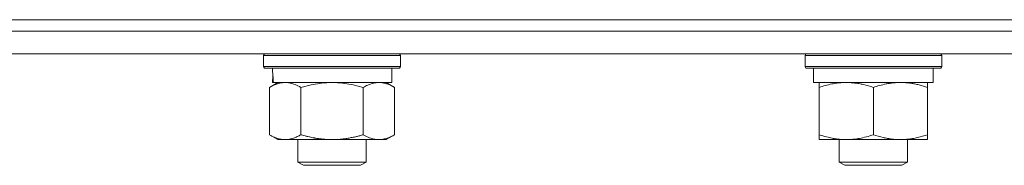
# Model space of a CAD drawing. Units: millimetres. Extents: x 0 to 16908, y -6 to 11880.
# Drawn here: x 8068 to 8241, y 9166 to 9192 of the extents above; entities that cross this region are included whole.
import ezdxf

# ---------------------------------------------------------------- set-up
doc = ezdxf.new("R2010")
doc.units = ezdxf.units.MM
doc.linetypes.add('K5LT_THIN', pattern=[0])
doc.layers.add('R', color=1, linetype='Continuous', true_color=0xff0000)
doc.layers.add('WELDING', color=7, linetype='Continuous', true_color=0xffffff)

msp = doc.modelspace()

# ---------------------------------------------------------------- linework, layer by layer
at = {"layer": 'R', "color": 7, "linetype": 'K5LT_THIN', "lineweight": 18}
for p, q in [((7661.99, 9191.57), (8402.01, 9191.57)), ((7962.01, 9191.57), (8273.14, 9191.57)), ((7962.01, 9189.57), (8273.14, 9189.57)), ((7962.01, 9189.57), (8273.14, 9189.57)), ((7962.01, 9185.57), (8273.14, 9185.57)), ((8110.74, 9185.27), (8110.91, 9185.57)), ((8110.74, 9183.37), (8110.74, 9185.27)), ((8110.74, 9185.27), (8134.74, 9185.27)), ((8134.74, 9185.27), (8134.56, 9185.57)), ((8134.74, 9183.37), (8134.74, 9185.27)), ((8205.69, 9185.27), (8205.86, 9185.57)), ((8205.69, 9185.27), (8205.69, 9183.37)), ((8217.69, 9185.27), (8205.69, 9185.27)), ((8229.69, 9185.27), (8217.69, 9185.27)), ((8229.69, 9185.27), (8229.52, 9185.57)), ((8229.69, 9185.27), (8229.69, 9183.37)), ((8110.74, 9183.37), (8110.91, 9183.07)), ((8110.74, 9183.37), (8134.74, 9183.37)), ((8134.74, 9183.37), (8134.56, 9183.07)), ((8205.69, 9183.37), (8205.86, 9183.07)), ((8217.69, 9183.37), (8205.69, 9183.37)), ((8229.69, 9183.37), (8217.69, 9183.37)), ((8229.69, 9183.37), (8229.52, 9183.07)), ((8110.91, 9183.07), (8134.56, 9183.07)), ((8112.37, 9181.69), (8112.3, 9180.57)), ((8133.24, 9180.57), (8133.24, 9183.07)), ((8217.69, 9183.07), (8205.86, 9183.07)), ((8207.19, 9183.07), (8207.19, 9180.57)), ((8229.52, 9183.07), (8217.69, 9183.07)), ((8228.19, 9183.07), (8228.19, 9180.57)), ((8111.77, 9179.72), (8113.24, 9180.57)), ((8111.77, 9171.42), (8111.77, 9179.72)), ((8112.47, 9180.57), (8112.3, 9180.57)), ((8112.47, 9180.57), (8133.24, 9180.57)), ((8117.25, 9171.42), (8117.25, 9179.72)), ((8128.22, 9171.42), (8128.22, 9179.72)), ((8133.71, 9179.72), (8132.24, 9180.57)), ((8133.71, 9171.42), (8133.71, 9179.72)), ((8228.19, 9180.57), (8207.19, 9180.57)), ((8208.19, 9179.72), (8208.19, 9180.57)), ((8208.19, 9179.72), (8208.19, 9171.42)), ((8217.69, 9179.72), (8217.69, 9171.42)), ((8227.19, 9180.57), (8227.19, 9179.72)), ((8227.19, 9179.72), (8227.19, 9171.42)), ((8111.77, 9171.42), (8113.24, 9170.57)), ((8133.71, 9171.42), (8132.24, 9170.57)), ((8208.19, 9170.57), (8208.19, 9171.42)), ((8227.19, 9171.42), (8227.19, 9170.57)), ((8114.51, 9170.57), (8113.24, 9170.57)), ((8122.74, 9170.57), (8114.51, 9170.57)), ((8116.74, 9170.57), (8116.74, 9166.64)), ((8130.96, 9170.57), (8122.74, 9170.57)), ((8128.74, 9170.57), (8128.74, 9166.64)), ((8132.24, 9170.57), (8130.96, 9170.57)), ((8212.94, 9170.57), (8208.19, 9170.57)), ((8211.69, 9170.57), (8211.69, 9166.64)), ((8227.19, 9170.57), (8212.94, 9170.57)), ((8223.69, 9170.57), (8223.69, 9166.64)), ((8116.74, 9166.64), (8117.74, 9166.07)), ((8116.94, 9166.64), (8116.74, 9166.64)), ((8128.74, 9166.64), (8116.94, 9166.64)), ((8117.91, 9166.07), (8117.74, 9166.07)), ((8127.74, 9166.07), (8117.91, 9166.07)), ((8128.74, 9166.64), (8127.74, 9166.07)), ((8211.69, 9166.64), (8212.69, 9166.07)), ((8214.69, 9166.64), (8211.69, 9166.64)), ((8215.19, 9166.07), (8212.69, 9166.07)), ((8223.69, 9166.64), (8214.69, 9166.64)), ((8222.69, 9166.07), (8215.19, 9166.07)), ((8223.69, 9166.64), (8222.69, 9166.07))]:
    msp.add_line(p, q, dxfattribs=at)
msp.add_ellipse((8122.74, 9185.24), major_axis=(0, 22.52), ratio=0.466308, start_param=1.667355, end_param=1.779747, dxfattribs=at)
at = {"layer": 'WELDING', "color": 7, "linetype": 'K5LT_THIN', "lineweight": 18}
for p, q in [((8119.05, 9180.17), (8117.25, 9179.72)), ((8120.89, 9180.46), (8119.05, 9180.17)), ((8122.74, 9180.57), (8120.89, 9180.46)), ((8124.59, 9180.46), (8122.74, 9180.57)), ((8126.42, 9180.17), (8124.59, 9180.46)), ((8128.22, 9179.72), (8126.42, 9180.17))]:
    msp.add_line(p, q, dxfattribs=at)
for points, knots in [([(8117.25, 9179.72), (8116.93, 9179.9), (8116.46, 9180.14), (8115.88, 9180.35), (8115.54, 9180.44), (8115.24, 9180.51), (8114.9, 9180.55), (8114.54, 9180.57), (8114.19, 9180.56), (8113.88, 9180.52), (8113.54, 9180.46), (8113.1, 9180.34), (8112.49, 9180.11), (8112.02, 9179.87), (8111.77, 9179.72)], [0, 0, 0, 0, 2.72415, 3.912285, 4.716446, 5.530362, 6.353984, 7.500189, 8.40607, 9.211142, 9.998759, 11.128707, 12.847273, 15, 15, 15, 15]), ([(8133.71, 9179.72), (8133.38, 9179.9), (8132.91, 9180.14), (8132.34, 9180.35), (8131.99, 9180.44), (8131.69, 9180.51), (8131.35, 9180.55), (8130.99, 9180.57), (8130.64, 9180.56), (8130.33, 9180.52), (8130, 9180.46), (8129.55, 9180.34), (8128.94, 9180.11), (8128.48, 9179.87), (8128.22, 9179.72)], [0, 0, 0, 0, 2.72415, 3.912285, 4.716446, 5.530362, 6.353984, 7.500189, 8.40607, 9.211142, 9.998759, 11.128707, 12.847273, 15, 15, 15, 15]), ([(8212.94, 9180.57), (8212.62, 9180.57), (8212.08, 9180.55), (8211.23, 9180.46), (8210.32, 9180.31), (8209.28, 9180.06), (8208.54, 9179.84), (8208.19, 9179.72)], [0, 0, 0, 0, 1.597458, 2.676777, 4.235764, 6.182879, 8, 8, 8, 8]), ([(8217.69, 9179.72), (8217.11, 9179.91), (8216.27, 9180.15), (8215.16, 9180.38), (8214.43, 9180.48), (8213.7, 9180.55), (8213.21, 9180.57), (8212.94, 9180.57)], [0, 0, 0, 0, 3.005828, 4.318193, 5.5895, 6.632109, 8, 8, 8, 8]), ([(8222.44, 9180.57), (8222.23, 9180.57), (8221.79, 9180.56), (8221.15, 9180.51), (8220.52, 9180.42), (8219.72, 9180.28), (8218.78, 9180.06), (8218.04, 9179.84), (8217.69, 9179.72)], [0, 0, 0, 0, 1.192024, 2.404251, 3.60809, 4.765234, 6.955738, 9, 9, 9, 9]), ([(8227.19, 9179.72), (8226.69, 9179.88), (8225.94, 9180.11), (8224.97, 9180.32), (8224.3, 9180.43), (8223.68, 9180.51), (8223.06, 9180.56), (8222.64, 9180.57), (8222.44, 9180.57)], [0, 0, 0, 0, 2.905563, 4.375924, 5.511195, 6.679161, 7.850161, 9, 9, 9, 9]), ([(8111.77, 9171.42), (8112.05, 9171.25), (8112.49, 9171.03), (8113.05, 9170.81), (8113.44, 9170.7), (8113.8, 9170.62), (8114.15, 9170.58), (8114.39, 9170.57), (8114.51, 9170.57)], [0, 0, 0, 0, 2.905563, 4.375924, 5.511195, 6.679161, 7.850161, 9, 9, 9, 9]), ([(8114.51, 9170.57), (8114.63, 9170.57), (8114.88, 9170.58), (8115.26, 9170.63), (8115.62, 9170.71), (8116.08, 9170.85), (8116.63, 9171.07), (8117.05, 9171.3), (8117.25, 9171.42)], [0, 0, 0, 0, 1.192024, 2.404251, 3.60809, 4.765234, 6.955738, 9, 9, 9, 9]), ([(8117.25, 9171.42), (8117.36, 9171.39), (8117.62, 9171.31), (8117.97, 9171.22), (8118.28, 9171.14), (8118.6, 9171.06), (8118.97, 9170.98), (8119.31, 9170.91), (8119.56, 9170.87), (8119.79, 9170.82), (8120.07, 9170.78), (8120.5, 9170.72), (8120.96, 9170.66), (8121.46, 9170.61), (8121.82, 9170.59), (8122.1, 9170.58), (8122.31, 9170.57), (8122.52, 9170.57), (8122.67, 9170.57), (8122.74, 9170.57)], [0, 0, 0, 0, 0.253231, 0.633077, 0.823001, 1.012924, 1.39277, 1.683866, 1.829413, 1.974961, 2.22598, 2.476999, 2.979038, 3.307633, 3.636228, 3.800526, 3.964824, 4.129121, 4.293419, 4.293419, 4.293419, 4.293419]), ([(8122.74, 9170.57), (8122.8, 9170.57), (8122.92, 9170.57), (8123.09, 9170.57), (8123.27, 9170.58), (8123.45, 9170.58), (8123.62, 9170.59), (8123.86, 9170.6), (8124.27, 9170.64), (8124.75, 9170.69), (8125.22, 9170.75), (8125.57, 9170.8), (8125.93, 9170.87), (8126.29, 9170.94), (8126.65, 9171.01), (8126.99, 9171.09), (8127.31, 9171.17), (8127.62, 9171.25), (8127.92, 9171.33), (8128.12, 9171.39), (8128.22, 9171.42)], [0, 0, 0, 0, 0.13683, 0.27366, 0.41049, 0.54732, 0.68415, 0.820981, 1.094641, 1.641961, 1.915621, 2.189281, 2.472595, 2.755908, 3.039221, 3.322535, 3.565256, 3.807977, 4.050698, 4.293419, 4.293419, 4.293419, 4.293419]), ([(8128.22, 9171.42), (8128.51, 9171.25), (8128.95, 9171.03), (8129.51, 9170.81), (8129.89, 9170.7), (8130.25, 9170.62), (8130.61, 9170.58), (8130.85, 9170.57), (8130.96, 9170.57)], [0, 0, 0, 0, 2.905563, 4.375924, 5.511195, 6.679161, 7.850161, 9, 9, 9, 9]), ([(8130.96, 9170.57), (8131.09, 9170.57), (8131.34, 9170.58), (8131.71, 9170.63), (8132.08, 9170.71), (8132.54, 9170.85), (8133.08, 9171.07), (8133.5, 9171.3), (8133.71, 9171.42)], [0, 0, 0, 0, 1.192024, 2.404251, 3.60809, 4.765234, 6.955738, 9, 9, 9, 9]), ([(8208.19, 9171.42), (8208.62, 9171.27), (8209.36, 9171.05), (8210.37, 9170.82), (8211.19, 9170.68), (8211.93, 9170.6), (8212.51, 9170.57), (8212.85, 9170.57), (8212.94, 9170.57)], [0, 0, 0, 0, 2.494996, 4.309231, 5.73815, 7.133977, 8.472011, 9, 9, 9, 9]), ([(8212.94, 9170.57), (8213.25, 9170.57), (8213.86, 9170.59), (8214.63, 9170.67), (8215.49, 9170.82), (8216.46, 9171.03), (8217.28, 9171.28), (8217.69, 9171.42)], [0, 0, 0, 0, 1.523216, 3.057663, 3.814901, 5.878539, 8, 8, 8, 8]), ([(8217.69, 9171.42), (8218.25, 9171.23), (8219.07, 9170.99), (8220.06, 9170.79), (8220.66, 9170.69), (8221.18, 9170.63), (8221.77, 9170.58), (8222.39, 9170.56), (8223, 9170.58), (8223.45, 9170.61), (8223.96, 9170.66), (8224.59, 9170.74), (8225.73, 9170.97), (8226.61, 9171.22), (8227.19, 9171.42)], [0, 0, 0, 0, 2.72415, 3.912285, 4.716446, 5.530362, 6.353984, 7.500189, 8.40607, 9.211142, 9.605533, 10.761675, 12.184093, 15, 15, 15, 15])]:
    msp.add_open_spline(points, degree=3, knots=knots, dxfattribs=at)

doc.saveas('drawing.dxf')
